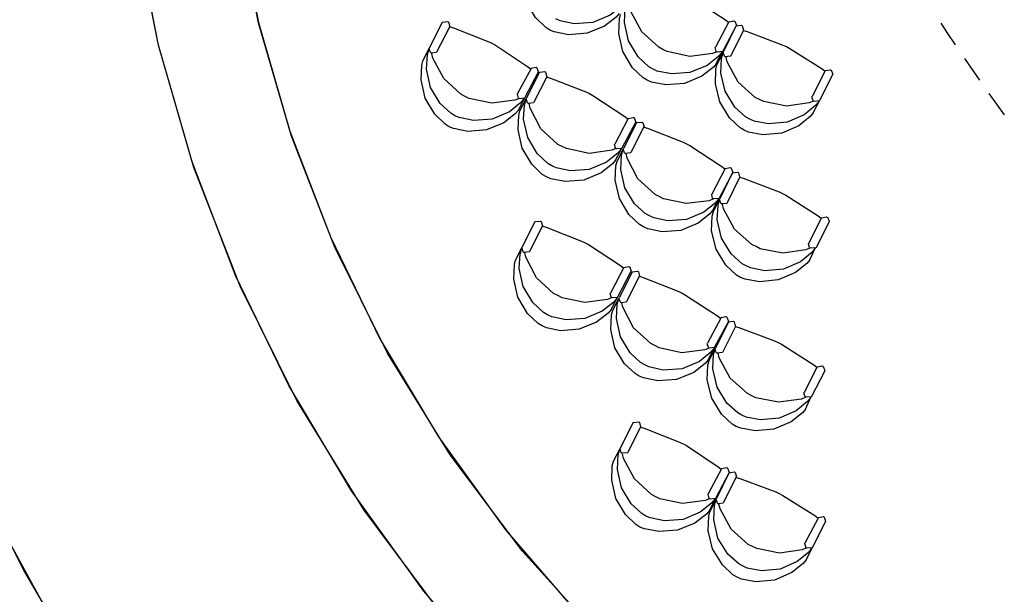
# Model space of a CAD drawing. Units: millimetres. Extents: x 20.2 to 71.9, y 37.3 to 51.2.
# Drawn here: x 21.9 to 23.9, y 40.2 to 41.4 of the extents above; entities that cross this region are included whole.
import ezdxf

# ---------------------------------------------------------------- set-up
doc = ezdxf.new("R2010")
doc.units = ezdxf.units.MM

msp = doc.modelspace()

# ---------------------------------------------------------------- linework, layer by layer
at = {"color": 0}
for points in [[(23.3769, 39.5489), (23.3186, 39.5893), (23.1513, 39.7215), (22.946, 39.9112), (22.7615, 40.1165), (22.5981, 40.3357), (22.4562, 40.567), (22.3362, 40.809), (22.2386, 41.0598), (22.1638, 41.318), (22.1121, 41.5817), (22.0838, 41.8494), (22.0797, 42.1194), (22.0998, 42.3901), (22.1447, 42.6598), (22.2147, 42.9268), (22.3103, 43.1896), (22.3986, 43.3837), (22.4319, 43.4464)], [(23.5061, 39.7223), (23.4517, 39.7597), (23.2957, 39.8823), (23.1043, 40.0584), (22.9323, 40.249), (22.7799, 40.4526), (22.6475, 40.6675), (22.5357, 40.8923), (22.4446, 41.1254), (22.3747, 41.3654), (22.3263, 41.6106), (22.2999, 41.8594), (22.2958, 42.1105), (22.3144, 42.3623), (22.356, 42.6131), (22.421, 42.8614), (22.5098, 43.1058), (22.5918, 43.2864), (22.6227, 43.3448)], [(22.6369, 39.2614), (22.6252, 39.2706), (22.5599, 39.3273), (22.3758, 39.5111), (22.154, 39.7761), (21.9614, 40.0631), (21.8363, 40.2911), (21.8003, 40.3697), (21.5886, 40.3397), (21.5869, 40.1248), (21.7728, 40.1156)]]:
    msp.add_lwpolyline(points, dxfattribs=at)
at = {"color": 7}
for points in [[(22.6227, 43.3448), (22.5803, 43.2606), (22.5527, 43.2042), (22.48, 43.0302), (22.4018, 42.7952), (22.3451, 42.5571), (22.3098, 42.3172), (22.2954, 42.0768), (22.3016, 41.8371), (22.3282, 41.5997), (22.3748, 41.3656), (22.441, 41.1364), (22.5267, 40.9132), (22.6313, 40.6975), (22.7547, 40.4907), (22.8964, 40.2938), (23.0562, 40.1084)], [(22.8955, 39.9642), (22.7238, 40.1642), (22.5715, 40.3763), (22.439, 40.5991), (22.3267, 40.8313), (22.2348, 41.0714), (22.1638, 41.3181), (22.114, 41.5699), (22.0857, 41.8254), (22.0792, 42.0833), (22.095, 42.342), (22.1333, 42.6003), (22.1945, 42.8566), (22.2789, 43.1097), (22.3572, 43.2973)], [(21.5886, 40.3397), (21.8003, 40.3697), (21.8427, 40.2806), (21.8785, 40.2086), (22.0003, 39.9998), (22.184, 39.7369), (22.3927, 39.4933), (22.5645, 39.3233), (22.6252, 39.2706), (22.6369, 39.2614), (22.5494, 39.1547), (22.5369, 39.1648), (22.4837, 39.2107), (22.3319, 39.3574), (22.1442, 39.566), (21.9744, 39.7894), (21.8582, 39.9658), (21.8227, 40.0264), (21.7728, 40.1156), (21.5869, 40.1248), (21.5886, 40.3397)]]:
    msp.add_lwpolyline(points, dxfattribs=at)
at = {"color": 233}
for points in [[(22.9903, 41.3498), (22.9817, 41.355), (22.9594, 41.3763), (22.9391, 41.4104), (22.9305, 41.4491), (22.9319, 41.48), (22.9344, 41.4897)], [(23.1478, 41.4081), (23.1415, 41.4003), (23.1173, 41.3812), (23.0809, 41.366), (23.0415, 41.3633), (23.0117, 41.3697), (23.0027, 41.3739)], [(23.2078, 41.2673), (23.1991, 41.2723), (23.1765, 41.2934), (23.1561, 41.3274), (23.1475, 41.3661), (23.1492, 41.3968), (23.1519, 41.4064)], [(23.286, 41.4198), (23.2933, 41.416), (23.3606, 41.3716), (23.3669, 41.3664)], [(23.2286, 41.3089), (23.2198, 41.3135), (23.1839, 41.3464), (23.1608, 41.3893), (23.1585, 41.3989)], [(22.7627, 41.3656), (22.7353, 41.3114)], [(22.7627, 41.3656), (22.7635, 41.3666), (22.7744, 41.3678), (22.7753, 41.3672), (22.7761, 41.3666), (22.7788, 41.3575), (22.7786, 41.3564)], [(23.1361, 41.3848), (23.1297, 41.3771), (23.1057, 41.3583), (23.0691, 41.3432), (23.0295, 41.3401), (22.9994, 41.3458), (22.9903, 41.3498)], [(23.1952, 41.2439), (23.1867, 41.2491), (23.1645, 41.2704), (23.1442, 41.3044), (23.1354, 41.3429), (23.1368, 41.3734), (23.1394, 41.3831)], [(23.3678, 41.3672), (23.3394, 41.3139)], [(23.3669, 41.3664), (23.3677, 41.3675), (23.3783, 41.3697), (23.3794, 41.3689), (23.3802, 41.3685), (23.3838, 41.36), (23.3836, 41.3589)], [(22.7786, 41.3573), (22.751, 41.3031)], [(22.7786, 41.3564), (22.7863, 41.3543), (22.8612, 41.3251), (22.8686, 41.3214)], [(23.3836, 41.3589), (23.3552, 41.3056)], [(23.3827, 41.3581), (23.3561, 41.3031)], [(23.3986, 41.3498), (23.3719, 41.2956)], [(23.3827, 41.3581), (23.3835, 41.3589), (23.3942, 41.3603), (23.3953, 41.3598), (23.3961, 41.3591), (23.3987, 41.3499), (23.3986, 41.3489)], [(23.3986, 41.3489), (23.4063, 41.3468), (23.4821, 41.3183), (23.4894, 41.3148)], [(22.7219, 41.2848), (22.7353, 41.3106)], [(22.7894, 41.1689), (22.7808, 41.174), (22.7585, 41.195), (22.7381, 41.2288), (22.7296, 41.2675), (22.7316, 41.2984), (22.7344, 41.3081)], [(22.751, 41.3031), (22.7502, 41.3022), (22.7394, 41.3014), (22.7386, 41.3022), (22.7377, 41.3026), (22.735, 41.3105), (22.7353, 41.3114)], [(22.8686, 41.3214), (22.8756, 41.3177), (22.9431, 41.2731), (22.9494, 41.2681)], [(23.3427, 41.3039), (23.3336, 41.3001), (23.2853, 41.2939), (23.2375, 41.3043), (23.2286, 41.3089)], [(23.3552, 41.3056), (23.3543, 41.3045), (23.343, 41.3031), (23.3419, 41.3039), (23.3413, 41.3045), (23.3392, 41.3128), (23.3394, 41.3139)], [(23.3411, 41.2789), (23.3544, 41.3047)], [(23.3719, 41.2956), (23.3711, 41.2945), (23.3602, 41.2931), (23.3594, 41.2939), (23.3585, 41.2945), (23.3559, 41.3022), (23.3561, 41.3031)], [(23.4894, 41.3148), (23.4964, 41.3112), (23.5646, 41.2681), (23.5711, 41.2631)], [(22.7777, 41.1456), (22.7692, 41.1508), (22.7469, 41.1721), (22.7267, 41.2061), (22.718, 41.2446), (22.7194, 41.2751), (22.7219, 41.2848)], [(22.8111, 41.2097), (22.8021, 41.2145), (22.766, 41.2477), (22.7433, 41.2907), (22.7411, 41.3006)], [(23.3527, 41.3022), (23.3464, 41.2944), (23.3223, 41.2753), (23.2858, 41.26), (23.2465, 41.2571), (23.2168, 41.2632), (23.2078, 41.2673)], [(23.3427, 41.2764), (23.3561, 41.3022)], [(23.4119, 41.1614), (23.4032, 41.1663), (23.3806, 41.1869), (23.3598, 41.2205), (23.3509, 41.2591), (23.3525, 41.29), (23.3552, 41.2998)], [(23.4327, 41.2031), (23.4237, 41.2074), (23.3873, 41.2398), (23.3642, 41.2827), (23.3619, 41.2923)], [(22.9502, 41.2689), (22.9219, 41.2156)], [(22.9494, 41.2681), (22.95, 41.2691), (22.9608, 41.2712), (22.9619, 41.2706), (22.9627, 41.2701), (22.9656, 41.2616), (22.9652, 41.2606)], [(22.9677, 41.2598), (22.9686, 41.2606), (22.9793, 41.262), (22.9802, 41.2614), (22.981, 41.2608), (22.9837, 41.2516), (22.9836, 41.2506)], [(23.3419, 41.2789), (23.3354, 41.2712), (23.311, 41.2524), (23.2742, 41.2373), (23.2345, 41.2343), (23.2044, 41.24), (23.1952, 41.2439)], [(23.4003, 41.1381), (23.3917, 41.1432), (23.3693, 41.1641), (23.3487, 41.1979), (23.3394, 41.2363), (23.3403, 41.2668), (23.3427, 41.2764)], [(23.5711, 41.2639), (23.5436, 41.2097)], [(23.5711, 41.2631), (23.5717, 41.2641), (23.5817, 41.2662), (23.5828, 41.2656), (23.5836, 41.2649), (23.5871, 41.2564), (23.5869, 41.2556)], [(22.9652, 41.2606), (22.9369, 41.2072)], [(22.9677, 41.2598), (22.9402, 41.2056)], [(22.9836, 41.2514), (22.9561, 41.1973)], [(22.9836, 41.2506), (22.9913, 41.2483), (23.0663, 41.2191), (23.0736, 41.2156)], [(23.5869, 41.2556), (23.5594, 41.2014)], [(22.9344, 41.2039), (22.9282, 41.1961), (22.9045, 41.177), (22.8681, 41.1617), (22.8287, 41.1588), (22.7985, 41.1649), (22.7894, 41.1689)], [(22.9253, 41.2056), (22.9161, 41.2018), (22.8678, 41.1955), (22.82, 41.2053), (22.8111, 41.2097)], [(22.9369, 41.2072), (22.9363, 41.2062), (22.9254, 41.2047), (22.9244, 41.2056), (22.9237, 41.2062), (22.9215, 41.2145), (22.9219, 41.2156)], [(22.9236, 41.1806), (22.9369, 41.2064)], [(22.9269, 41.1789), (22.9402, 41.2048)], [(22.9944, 41.0631), (22.9859, 41.0682), (22.9635, 41.0891), (22.9432, 41.1229), (22.9346, 41.1613), (22.9365, 41.1919), (22.9394, 41.2014)], [(22.9561, 41.1973), (22.9552, 41.1962), (22.9446, 41.1949), (22.9436, 41.1956), (22.9429, 41.1962), (22.94, 41.2047), (22.9402, 41.2056)], [(23.0736, 41.2156), (23.0806, 41.2118), (23.1481, 41.1673), (23.1544, 41.1623)], [(23.5469, 41.1998), (23.5377, 41.1958), (23.4895, 41.1889), (23.4417, 41.1987), (23.4327, 41.2031)], [(23.5594, 41.2014), (23.5586, 41.2003), (23.5477, 41.1991), (23.5469, 41.1998), (23.546, 41.2003), (23.5434, 41.2087), (23.5436, 41.2097)], [(23.5461, 41.1748), (23.5594, 41.2006)], [(22.9236, 41.1806), (22.9171, 41.1729), (22.8928, 41.1541), (22.8563, 41.139), (22.8169, 41.1359), (22.7869, 41.1417), (22.7777, 41.1456)], [(22.9827, 41.0398), (22.9741, 41.045), (22.9519, 41.0663), (22.9317, 41.1003), (22.9229, 41.1388), (22.9243, 41.1693), (22.9269, 41.1789)], [(23.0161, 41.1039), (23.0071, 41.1084), (22.971, 41.1415), (22.9484, 41.1849), (22.9461, 41.1948)], [(23.5569, 41.1981), (23.5508, 41.1903), (23.5271, 41.171), (23.491, 41.1553), (23.4515, 41.1518), (23.4211, 41.1575), (23.4119, 41.1614)], [(23.1552, 41.1631), (23.1269, 41.1089)], [(23.1544, 41.1623), (23.155, 41.1633), (23.1658, 41.1654), (23.1669, 41.1648), (23.1677, 41.1641), (23.1712, 41.1555), (23.1711, 41.1547)], [(23.5461, 41.1748), (23.5398, 41.1669), (23.5158, 41.1477), (23.4794, 41.132), (23.4398, 41.1285), (23.4095, 41.1342), (23.4003, 41.1381)], [(23.1711, 41.1548), (23.1419, 41.1006)], [(23.1728, 41.1539), (23.1453, 41.0998)], [(23.1885, 41.1456), (23.1611, 41.0914)], [(23.1727, 41.1539), (23.1735, 41.1547), (23.1844, 41.1555), (23.1852, 41.1547), (23.1861, 41.1541), (23.1888, 41.1456), (23.1885, 41.1447)], [(23.1885, 41.1447), (23.1963, 41.1424), (23.2712, 41.1133), (23.2786, 41.1098)], [(23.1403, 41.0981), (23.1339, 41.0903), (23.1098, 41.071), (23.0732, 41.0555), (23.0337, 41.0526), (23.0035, 41.0589), (22.9944, 41.0631)], [(23.1302, 41.0998), (23.1211, 41.0958), (23.0728, 41.089), (23.025, 41.0993), (23.0161, 41.1039)], [(23.1419, 41.1006), (23.1412, 41.0997), (23.1304, 41.0989), (23.1294, 41.0998), (23.1288, 41.1004), (23.1265, 41.1081), (23.1269, 41.1089)], [(23.1285, 41.0748), (23.1419, 41.1006)], [(23.1319, 41.0731), (23.1453, 41.0989)], [(23.2002, 40.9572), (23.1915, 40.9622), (23.1688, 40.983), (23.1482, 41.0167), (23.1396, 41.0553), (23.1415, 41.086), (23.1444, 41.0956)], [(23.161, 41.0914), (23.1602, 41.0903), (23.1496, 41.0889), (23.1486, 41.0897), (23.1479, 41.0903), (23.145, 41.0987), (23.1453, 41.0998)], [(23.2786, 41.1098), (23.2856, 41.1058), (23.3531, 41.0614), (23.3594, 41.0564)], [(23.1285, 41.0748), (23.1222, 41.0671), (23.0981, 41.0482), (23.0615, 41.0329), (23.022, 41.0297), (22.9918, 41.0357), (22.9827, 41.0398)], [(23.221, 40.9981), (23.2121, 41.0027), (23.176, 41.0357), (23.1533, 41.0791), (23.1511, 41.0889)], [(23.1877, 40.9339), (23.1792, 40.939), (23.1569, 40.96), (23.1367, 40.9938), (23.1279, 41.0324), (23.1294, 41.0633), (23.1319, 41.0731)], [(23.3603, 41.0572), (23.3319, 41.0031)], [(23.3594, 41.0564), (23.36, 41.0574), (23.3708, 41.0595), (23.3719, 41.0589), (23.3727, 41.0583), (23.3763, 41.0498), (23.376, 41.0489)], [(23.376, 41.0489), (23.3477, 40.9947)], [(23.3752, 41.0473), (23.3486, 40.9931)], [(23.3911, 41.0398), (23.3644, 40.9848)], [(23.3752, 41.0473), (23.3758, 41.0483), (23.3867, 41.0498), (23.3877, 41.0489), (23.3885, 41.0483), (23.3906, 41.0397), (23.3902, 41.0389)], [(23.3902, 41.0389), (23.3981, 41.0368), (23.4738, 41.0083), (23.4811, 41.0048)], [(23.3452, 40.9922), (23.3389, 40.9843), (23.3148, 40.9648), (23.2783, 40.9494), (23.239, 40.9466), (23.2092, 40.9531), (23.2002, 40.9572)], [(23.3353, 40.9931), (23.3261, 40.9893), (23.2778, 40.9831), (23.23, 40.9935), (23.221, 40.9981)], [(23.3477, 40.9947), (23.3469, 40.9939), (23.3354, 40.993), (23.3344, 40.9939), (23.3337, 40.9943), (23.3317, 41.0022), (23.3319, 41.0031)], [(23.3336, 40.9681), (23.3469, 40.9947)], [(23.3353, 40.9664), (23.3477, 40.9922)], [(23.3644, 40.9848), (23.3635, 40.9837), (23.3527, 40.9824), (23.3519, 40.9831), (23.351, 40.9837), (23.3483, 40.992), (23.3485, 40.9931)], [(23.4811, 41.0048), (23.4883, 41.001), (23.5564, 40.9572), (23.5627, 40.9523)], [(23.4044, 40.8514), (23.3957, 40.8563), (23.3731, 40.8769), (23.3523, 40.9105), (23.3434, 40.9488), (23.345, 40.9793), (23.3477, 40.9889)], [(23.4253, 40.8923), (23.4163, 40.8968), (23.3798, 40.9294), (23.3567, 40.9724), (23.3544, 40.9823)], [(23.3336, 40.9689), (23.3273, 40.9611), (23.3031, 40.9419), (23.2666, 40.9267), (23.227, 40.9238), (23.1968, 40.9298), (23.1877, 40.9339)], [(23.3928, 40.8273), (23.3841, 40.8323), (23.3617, 40.8533), (23.3408, 40.8871), (23.3316, 40.9258), (23.3327, 40.9566), (23.3353, 40.9664)], [(23.5635, 40.9531), (23.5361, 40.8989)], [(23.5627, 40.9523), (23.5635, 40.9533), (23.5742, 40.9556), (23.5752, 40.9548), (23.576, 40.9543), (23.5796, 40.9458), (23.5794, 40.9448)], [(22.9586, 40.9448), (22.9311, 40.8906)], [(22.9744, 40.9364), (22.9469, 40.8823)], [(22.9586, 40.9448), (22.9594, 40.9456), (22.9702, 40.9464), (22.971, 40.9456), (22.9719, 40.9451), (22.9746, 40.9364), (22.9744, 40.9356)], [(22.9744, 40.9356), (22.9821, 40.9333), (23.0571, 40.9041), (23.0644, 40.9006)], [(23.5794, 40.9448), (23.5519, 40.8906)], [(22.9177, 40.8639), (22.9311, 40.8898)], [(22.9469, 40.8823), (22.946, 40.8812), (22.9352, 40.8799), (22.9344, 40.8806), (22.9336, 40.8812), (22.9308, 40.8897), (22.9311, 40.8906)], [(23.0644, 40.9006), (23.0715, 40.8968), (23.139, 40.8523), (23.1453, 40.8473)], [(23.5494, 40.8881), (23.5433, 40.8802), (23.5194, 40.8605), (23.4831, 40.8447), (23.4437, 40.8414), (23.4135, 40.8473), (23.4044, 40.8514)], [(23.5394, 40.8898), (23.5302, 40.8858), (23.482, 40.8785), (23.4342, 40.8878), (23.4253, 40.8923)], [(23.5519, 40.8906), (23.551, 40.8897), (23.5396, 40.8889), (23.5386, 40.8898), (23.5379, 40.8903), (23.5358, 40.8981), (23.536, 40.8989)], [(23.5386, 40.8647), (23.5511, 40.8906)], [(22.9853, 40.7481), (22.9767, 40.7532), (22.9543, 40.7741), (22.934, 40.8079), (22.9255, 40.8463), (22.9274, 40.8769), (22.9303, 40.8864)], [(23.0069, 40.7889), (22.9979, 40.7934), (22.9619, 40.8265), (22.9392, 40.8699), (22.9369, 40.8798)], [(22.9736, 40.7248), (22.965, 40.73), (22.9428, 40.7513), (22.9225, 40.7853), (22.9138, 40.8238), (22.9152, 40.8543), (22.9177, 40.8639)], [(23.1461, 40.8481), (23.1178, 40.7939)], [(23.1453, 40.8473), (23.1458, 40.8483), (23.1567, 40.8504), (23.1577, 40.8498), (23.1585, 40.8491), (23.1615, 40.8405), (23.1611, 40.8397)], [(23.5386, 40.8647), (23.5323, 40.8569), (23.5083, 40.8376), (23.4719, 40.8219), (23.4324, 40.8182), (23.402, 40.8235), (23.3928, 40.8273)], [(23.161, 40.8398), (23.1327, 40.7856)], [(23.1636, 40.8381), (23.1361, 40.7839)], [(23.1794, 40.8306), (23.1519, 40.7764)], [(23.1636, 40.8381), (23.1644, 40.8391), (23.1752, 40.8405), (23.1761, 40.8397), (23.1769, 40.8391), (23.1796, 40.8306), (23.1794, 40.8298)], [(23.1794, 40.8298), (23.1871, 40.8274), (23.2621, 40.7977), (23.2694, 40.7939)], [(23.1311, 40.7831), (23.1248, 40.7753), (23.1007, 40.756), (23.0641, 40.7406), (23.0245, 40.7376), (22.9943, 40.7439), (22.9853, 40.7481)], [(23.1211, 40.7848), (23.1119, 40.7808), (23.0637, 40.774), (23.0159, 40.7843), (23.0069, 40.7889)], [(23.1327, 40.7856), (23.1321, 40.7847), (23.1213, 40.7839), (23.1202, 40.7848), (23.1196, 40.7854), (23.1173, 40.7931), (23.1178, 40.7939)], [(23.1194, 40.7598), (23.1327, 40.7856)], [(23.1227, 40.7581), (23.1361, 40.7839)], [(23.1519, 40.7764), (23.151, 40.7753), (23.1404, 40.7739), (23.1394, 40.7747), (23.1388, 40.7753), (23.1359, 40.783), (23.1361, 40.7839)], [(23.2694, 40.7939), (23.2764, 40.7901), (23.3439, 40.7464), (23.3502, 40.7414)], [(23.1902, 40.6423), (23.1817, 40.6472), (23.1594, 40.668), (23.139, 40.7017), (23.1304, 40.7403), (23.1323, 40.771), (23.1352, 40.7806)], [(23.2119, 40.6831), (23.2029, 40.6877), (23.1668, 40.7207), (23.1442, 40.7641), (23.1419, 40.7739)], [(23.1194, 40.7598), (23.113, 40.7519), (23.0886, 40.7328), (23.0521, 40.7176), (23.0127, 40.7146), (22.9827, 40.7207), (22.9736, 40.7248)], [(23.1786, 40.6189), (23.17, 40.624), (23.1478, 40.645), (23.1275, 40.6788), (23.1188, 40.7174), (23.1202, 40.7483), (23.1227, 40.7581)], [(23.3511, 40.7414), (23.3227, 40.6881)], [(23.3502, 40.7414), (23.3508, 40.7425), (23.3617, 40.7445), (23.3628, 40.7439), (23.3636, 40.7433), (23.3671, 40.7348), (23.3669, 40.7339)], [(23.3669, 40.7339), (23.3378, 40.6797)], [(23.3661, 40.7323), (23.3394, 40.6781)], [(23.3819, 40.7239), (23.3552, 40.6698)], [(23.3661, 40.7323), (23.3667, 40.7333), (23.3775, 40.7348), (23.3785, 40.7339), (23.3794, 40.7333), (23.3814, 40.7247), (23.381, 40.7239)], [(23.381, 40.7239), (23.389, 40.7216), (23.4646, 40.6933), (23.4719, 40.6898)], [(23.3261, 40.6781), (23.3169, 40.6743), (23.2686, 40.6681), (23.2208, 40.6785), (23.2119, 40.6831)], [(23.3378, 40.6797), (23.3371, 40.6789), (23.3263, 40.6781), (23.3252, 40.6789), (23.3246, 40.6793), (23.3223, 40.6872), (23.3227, 40.6881)], [(23.3244, 40.6531), (23.3378, 40.6789)], [(23.4719, 40.6898), (23.4792, 40.686), (23.5473, 40.6423), (23.5536, 40.6373)], [(23.3361, 40.6772), (23.3298, 40.6693), (23.3056, 40.6498), (23.2691, 40.6344), (23.2295, 40.6316), (23.1993, 40.6381), (23.1902, 40.6423)], [(23.3261, 40.6514), (23.3386, 40.6772)], [(23.3953, 40.5364), (23.3866, 40.5413), (23.3639, 40.5619), (23.3431, 40.5955), (23.3343, 40.6338), (23.3358, 40.6643), (23.3386, 40.6739)], [(23.3552, 40.6698), (23.3543, 40.6687), (23.343, 40.6674), (23.3419, 40.6681), (23.3413, 40.6687), (23.3392, 40.677), (23.3394, 40.6781)], [(23.4161, 40.5773), (23.4071, 40.5818), (23.3706, 40.6144), (23.3475, 40.6574), (23.3452, 40.6673)], [(23.3244, 40.6531), (23.3181, 40.6454), (23.294, 40.6266), (23.2574, 40.6116), (23.2178, 40.6088), (23.1877, 40.6148), (23.1786, 40.6189)], [(23.3836, 40.5123), (23.375, 40.5173), (23.3526, 40.5383), (23.3317, 40.5722), (23.3224, 40.6108), (23.3235, 40.6417), (23.3261, 40.6514)], [(23.5544, 40.6381), (23.5269, 40.5839)], [(23.5536, 40.6373), (23.5544, 40.6383), (23.565, 40.6403), (23.566, 40.6398), (23.5669, 40.6393), (23.5704, 40.6308), (23.5702, 40.6298)], [(23.5702, 40.6298), (23.5427, 40.5756)], [(23.5302, 40.5739), (23.5211, 40.5701), (23.4728, 40.5634), (23.425, 40.5729), (23.4161, 40.5773)], [(23.5427, 40.5756), (23.5418, 40.5747), (23.5305, 40.5739), (23.5294, 40.5748), (23.5288, 40.5751), (23.5264, 40.5831), (23.5269, 40.5839)], [(23.5294, 40.5489), (23.5419, 40.5756)], [(23.5402, 40.5731), (23.5341, 40.5652), (23.5103, 40.5455), (23.474, 40.5297), (23.4345, 40.5264), (23.4044, 40.5323), (23.3953, 40.5364)], [(23.5294, 40.5489), (23.5231, 40.5412), (23.4991, 40.5223), (23.4627, 40.5068), (23.4232, 40.5032), (23.3929, 40.5085), (23.3836, 40.5123)], [(23.1652, 40.5197), (23.1386, 40.4656)], [(23.1652, 40.5197), (23.166, 40.5208), (23.1775, 40.522), (23.1786, 40.5214), (23.1792, 40.5208), (23.1814, 40.5116), (23.1811, 40.5106)], [(23.1811, 40.5114), (23.1544, 40.4572)], [(23.1811, 40.5106), (23.1888, 40.5085), (23.264, 40.4793), (23.2711, 40.4756)], [(23.2711, 40.4756), (23.2783, 40.4718), (23.3456, 40.4272), (23.3519, 40.4223)], [(23.1244, 40.4389), (23.1377, 40.4647)], [(23.1927, 40.3231), (23.184, 40.3281), (23.1615, 40.3491), (23.141, 40.383), (23.1325, 40.4216), (23.1342, 40.4525), (23.1369, 40.4622)], [(23.1544, 40.4572), (23.1536, 40.4564), (23.1421, 40.4556), (23.1411, 40.4564), (23.1404, 40.4568), (23.1382, 40.4647), (23.1386, 40.4656)], [(23.2136, 40.3639), (23.2048, 40.3687), (23.1688, 40.4018), (23.1458, 40.4449), (23.1436, 40.4548)], [(23.1803, 40.2998), (23.1717, 40.305), (23.1494, 40.3263), (23.1291, 40.3602), (23.1205, 40.3988), (23.1219, 40.4293), (23.1244, 40.4389)], [(23.3527, 40.4231), (23.3244, 40.3697)], [(23.3686, 40.4148), (23.3402, 40.3614)], [(23.3678, 40.4139), (23.3411, 40.3589)], [(23.3519, 40.4223), (23.3527, 40.4233), (23.3633, 40.4253), (23.3644, 40.4248), (23.3652, 40.4243), (23.3687, 40.4158), (23.3686, 40.4148)], [(23.3678, 40.4139), (23.3686, 40.4147), (23.3791, 40.4162), (23.3802, 40.4156), (23.381, 40.4149), (23.3838, 40.4058), (23.3836, 40.4047)], [(23.3836, 40.4056), (23.3569, 40.3514)], [(23.3836, 40.4047), (23.3913, 40.4026), (23.4671, 40.3741), (23.4744, 40.3706)], [(23.3402, 40.3614), (23.3394, 40.3603), (23.3279, 40.3589), (23.3269, 40.3598), (23.3263, 40.3603), (23.3242, 40.3687), (23.3244, 40.3697)], [(23.4744, 40.3706), (23.4815, 40.3668), (23.5496, 40.3239), (23.5561, 40.3189)], [(23.3378, 40.3581), (23.3315, 40.3503), (23.3075, 40.3312), (23.2712, 40.3159), (23.2319, 40.3129), (23.2018, 40.319), (23.1927, 40.3231)], [(23.3277, 40.3598), (23.3185, 40.356), (23.2703, 40.3496), (23.2225, 40.3595), (23.2136, 40.3639)], [(23.3269, 40.3347), (23.3402, 40.3606)], [(23.3278, 40.3322), (23.3411, 40.3581)], [(23.3978, 40.2172), (23.389, 40.2221), (23.3658, 40.2428), (23.3449, 40.2764), (23.336, 40.3149), (23.3375, 40.3459), (23.3402, 40.3556)], [(23.3569, 40.3514), (23.356, 40.3504), (23.3454, 40.3489), (23.3444, 40.3498), (23.3436, 40.3504), (23.3408, 40.3581), (23.3411, 40.3589)], [(23.4177, 40.2589), (23.4089, 40.2632), (23.3726, 40.2957), (23.3492, 40.3385), (23.3469, 40.3481)], [(23.3269, 40.3347), (23.3204, 40.3271), (23.2961, 40.3083), (23.2595, 40.2932), (23.2199, 40.2901), (23.1895, 40.2958), (23.1803, 40.2998)], [(23.3852, 40.1939), (23.3766, 40.199), (23.3543, 40.2199), (23.3337, 40.2537), (23.3244, 40.2921), (23.3253, 40.3226), (23.3277, 40.3322)], [(23.5561, 40.3189), (23.5286, 40.2656)], [(23.5719, 40.3114), (23.5444, 40.2573)], [(23.5561, 40.3189), (23.5567, 40.3199), (23.5675, 40.322), (23.5685, 40.3214), (23.5693, 40.3207), (23.5721, 40.3122), (23.5719, 40.3114)], [(23.5444, 40.2573), (23.5435, 40.2562), (23.5327, 40.2549), (23.5319, 40.2556), (23.5311, 40.2562), (23.5283, 40.2645), (23.5286, 40.2656)], [(23.5419, 40.2539), (23.5357, 40.2461), (23.5121, 40.2267), (23.476, 40.2109), (23.4369, 40.2073), (23.4068, 40.2132), (23.3978, 40.2172)], [(23.5319, 40.2556), (23.5228, 40.2516), (23.4745, 40.2447), (23.4267, 40.2545), (23.4177, 40.2589)], [(23.5311, 40.2306), (23.5444, 40.2564)], [(23.5311, 40.2306), (23.5248, 40.2228), (23.5007, 40.2035), (23.4644, 40.1879), (23.4249, 40.1844), (23.3945, 40.19), (23.3852, 40.1939)]]:
    msp.add_lwpolyline(points, dxfattribs=at)
at = {"color": 253}
for points in [[(23.8152, 41.3647), (23.8294, 41.3423), (23.846, 41.3189)], [(23.8653, 41.2898), (23.8969, 41.2439)], [(23.9169, 41.2156), (23.9494, 41.1706)]]:
    msp.add_lwpolyline(points, dxfattribs=at)

doc.saveas('drawing.dxf')
